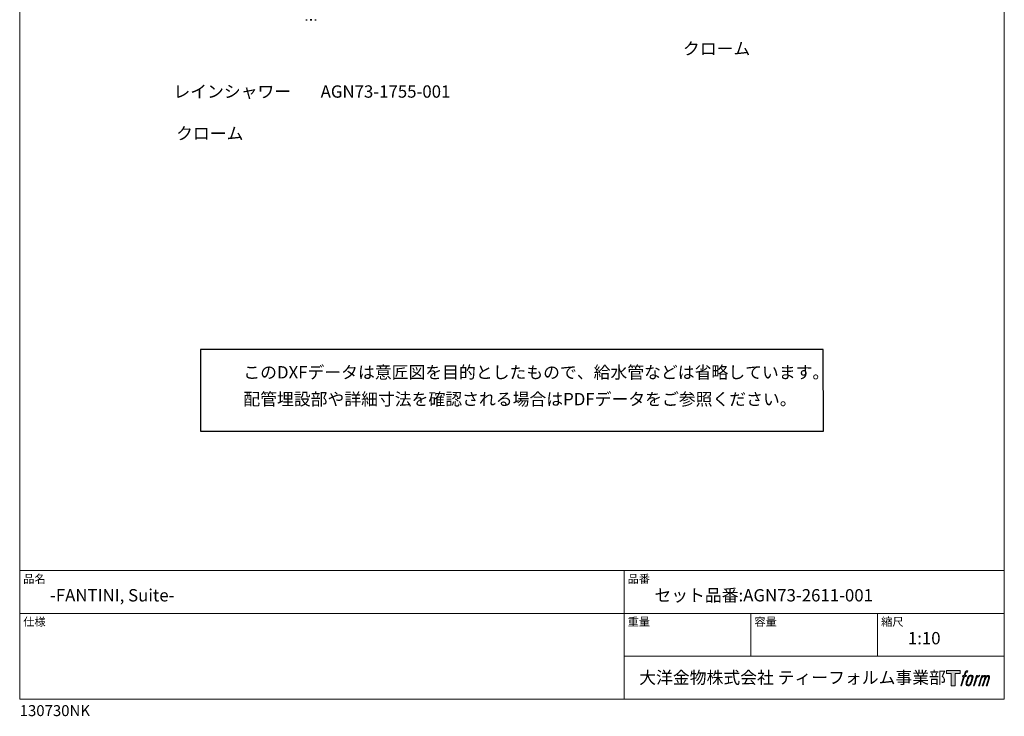
# Model space of a CAD drawing. Units: millimetres. Extents: x 40 to 1990, y 41 to 2875.
# Drawn here: x 40 to 1990, y 41 to 1421 of the extents above; entities that cross this region are included whole.
import ezdxf

# ---------------------------------------------------------------- set-up
doc = ezdxf.new("R2010")
doc.units = ezdxf.units.MM
doc.header["$LTSCALE"] = 50.8
for name, color, linetype in [('MODEL', 7, 'Continuous'), ('template', 7, 'Continuous'), ('レイヤー 1', 7, 'Continuous')]:
    doc.layers.add(name, color=color, linetype=linetype)
doc.styles.add('ＭＳ ゴシック', font='txt', dxfattribs={"bigfont": 'ＭＳ ゴシック'})

# ---------------------------------------------------------------- blocks, each defined once
blk = doc.blocks.new('block 5')
at = {"layer": 'レイヤー 1', "true_color": 0x221814}
h = blk.add_hatch(color=250, dxfattribs=at)
h.dxf.hatch_style = 2
edge = h.paths.add_edge_path()
edge.add_spline(control_points=[(100.5, 166.7), (102, 167.1), (104, 166.8), (104, 166.8), (104, 166.8), (103, 163.9), (103, 163.9), (103, 163.9), (101.1, 164.4), (99.6, 163.2), (98.4, 162.3), (97.7, 159.8), (97.4, 158.9), (97.4, 158.9), (96.1, 154.9), (96.1, 154.9), (96.1, 154.9), (100.3, 154.9), (100.3, 154.9), (100.3, 154.9), (99.6, 152.4), (99.6, 152.4), (99.6, 152.4), (95.4, 152.4), (95.4, 152.4), (95.4, 152.4), (87.8, 127.8), (87.8, 127.8), (87.8, 127.8), (85.4, 127.8), (85.4, 127.8), (85.4, 127.8), (93, 152.4), (93, 152.4), (93, 152.4), (89.9, 152.4), (89.9, 152.4), (89.9, 152.4), (90.5, 154.9), (90.5, 154.9), (90.5, 154.9), (93.7, 154.9), (93.7, 154.9), (93.7, 154.9), (94.8, 158.4), (94.8, 158.4), (95.7, 161.3), (96.5, 162.8), (97.2, 164), (97.8, 165.2), (99.1, 166.3), (100.5, 166.7)], knot_values=[0, 0, 0, 0, 1, 1, 1, 2, 2, 2, 3, 3, 3, 4, 4, 4, 5, 5, 5, 6, 6, 6, 7, 7, 7, 8, 8, 8, 9, 9, 9, 10, 10, 10, 11, 11, 11, 12, 12, 12, 13, 13, 13, 14, 14, 14, 15, 15, 15, 16, 16, 16, 17, 17, 17, 17], degree=3, periodic=1)
h = blk.add_hatch(color=250, dxfattribs=at)
h.dxf.hatch_style = 2
edge = h.paths.add_edge_path()
edge.add_spline(control_points=[(101.6, 132.8), (101.6, 134.7), (102.2, 138.1), (103.7, 142.5), (105.8, 148.6), (107.1, 150.8), (108.2, 151.9), (109.7, 153.5), (111.9, 153.5), (112.5, 153.5), (113.4, 153.3), (114.7, 152.8), (114.7, 150.8), (114.8, 149.1), (114.3, 145.9), (112.6, 140.9), (110.6, 135.2), (109.5, 132.9), (108.5, 131.9), (106.7, 130.1), (104.8, 130.2), (104.5, 130.2), (104.2, 130.2), (101.6, 130.6), (101.6, 132.8)], knot_values=[0, 0, 0, 0, 1, 1, 1, 2, 2, 2, 3, 3, 3, 4, 4, 4, 5, 5, 5, 6, 6, 6, 7, 7, 7, 8, 8, 8, 8], degree=3, periodic=1)
edge = h.paths.add_edge_path()
edge.add_spline(control_points=[(106.3, 153.4), (104.8, 151.5), (103.7, 149.9), (101.9, 144.6), (100.3, 139.8), (99.2, 136.3), (99.1, 132), (98.9, 128.9), (100.9, 127.8), (103.7, 127.8), (104.9, 127.8), (108, 127.9), (110.2, 130.6), (111.7, 132.5), (113.2, 134.5), (115.1, 140.9), (116.6, 146.4), (117.7, 149.9), (117.6, 151.9), (117.6, 151.9), (117.6, 151.9), (117.6, 151.9), (117.1, 155.2), (114.7, 155.9), (113.3, 155.9), (112, 155.9), (108.3, 156.1), (106.3, 153.4)], knot_values=[0, 0, 0, 0, 1, 1, 1, 2, 2, 2, 3, 3, 3, 4, 4, 4, 5, 5, 5, 6, 6, 6, 7, 7, 7, 8, 8, 8, 9, 9, 9, 9], degree=3, periodic=1)
h = blk.add_hatch(color=250, dxfattribs=at)
h.dxf.hatch_style = 2
edge = h.paths.add_edge_path()
edge.add_spline(control_points=[(126.4, 154.8), (126.4, 154.8), (128.8, 154.8), (128.8, 154.8), (128.8, 154.8), (127.7, 151.3), (127.7, 151.3), (128.6, 152.3), (129.9, 153.6), (131, 154.3), (132.7, 155.3), (133.7, 155.4), (134.7, 155.4), (134.7, 155.4), (133.7, 152), (133.7, 152), (133, 152.3), (130.9, 151.8), (129.7, 150.9), (128.7, 150.1), (127.9, 149.5), (127, 147.8), (126.2, 146.2), (125.5, 143.5), (124.3, 139.7), (124.3, 139.7), (120.6, 127.8), (120.6, 127.8), (120.6, 127.8), (118.2, 127.8), (118.2, 127.8), (118.2, 127.8), (126.4, 154.8), (126.4, 154.8)], knot_values=[0, 0, 0, 0, 1, 1, 1, 2, 2, 2, 3, 3, 3, 4, 4, 4, 5, 5, 5, 6, 6, 6, 7, 7, 7, 8, 8, 8, 9, 9, 9, 10, 10, 10, 11, 11, 11, 11], degree=3, periodic=1)
h = blk.add_hatch(color=250, dxfattribs=at)
h.dxf.hatch_style = 2
edge = h.paths.add_edge_path()
edge.add_spline(control_points=[(139.9, 154.8), (139.9, 154.8), (142, 154.8), (142, 154.8), (142, 154.8), (141, 151.3), (141, 151.3), (141.9, 152.8), (142.7, 153.4), (143.9, 154.3), (145, 155.1), (146.3, 155.3), (147.2, 155.3), (148.4, 155.3), (149.5, 155.1), (150.1, 153.8), (150.5, 152.8), (150.5, 152.7), (150.4, 150.8), (151.6, 152.8), (152.4, 153.6), (153.9, 154.5), (155.4, 155.3), (156.3, 155.4), (157.4, 155.2), (158.9, 155), (159.9, 154.4), (160.4, 152.8), (160.9, 151.1), (160.6, 150.2), (160, 147.6), (159.7, 146.4), (159.3, 144.9), (158.7, 143.2), (158.7, 143.2), (153.9, 127.8), (153.9, 127.8), (153.9, 127.8), (151.4, 127.8), (151.4, 127.8), (151.4, 127.8), (155.6, 141.3), (155.6, 141.3), (156.5, 144.1), (157.1, 146.2), (157.4, 147.4), (157.8, 149.1), (158, 149.6), (157.8, 150.8), (157.6, 151.8), (157.1, 152.6), (156.1, 152.6), (155.1, 152.6), (154.3, 152.4), (153.2, 151.3), (152, 150.1), (151.1, 148.8), (150.3, 147.2), (149.6, 145.7), (148.9, 143.7), (148.1, 141.3), (148.1, 141.3), (143.9, 127.8), (143.9, 127.8), (143.9, 127.8), (141.5, 127.8), (141.5, 127.8), (141.5, 127.8), (146.3, 143.2), (146.3, 143.2), (146.8, 144.8), (147.2, 146.2), (147.5, 147.2), (147.9, 149), (148, 150.2), (147.7, 151.3), (147.4, 152.4), (146.8, 152.7), (145.9, 152.7), (145.1, 152.7), (144.3, 152.3), (143.5, 151.7), (142.3, 150.8), (141.9, 150.1), (141.4, 149.3), (140.6, 148.2), (140.3, 147.5), (139.7, 145.8), (139.1, 144.2), (138.5, 142.3), (138.1, 141), (138.1, 141), (133.9, 127.8), (133.9, 127.8), (133.9, 127.8), (131.4, 127.8), (131.4, 127.8), (131.4, 127.8), (139.9, 154.8), (139.9, 154.8)], knot_values=[0, 0, 0, 0, 1, 1, 1, 2, 2, 2, 3, 3, 3, 4, 4, 4, 5, 5, 5, 6, 6, 6, 7, 7, 7, 8, 8, 8, 9, 9, 9, 10, 10, 10, 11, 11, 11, 12, 12, 12, 13, 13, 13, 14, 14, 14, 15, 15, 15, 16, 16, 16, 17, 17, 17, 18, 18, 18, 19, 19, 19, 20, 20, 20, 21, 21, 21, 22, 22, 22, 23, 23, 23, 24, 24, 24, 25, 25, 25, 26, 26, 26, 27, 27, 27, 28, 28, 28, 29, 29, 29, 30, 30, 30, 31, 31, 31, 32, 32, 32, 33, 33, 33, 33], degree=3, periodic=1)
at = {"layer": 'レイヤー 1', "lineweight": 0}
for points, knots in [([(100.5, 166.7), (102, 167.1), (104, 166.8), (104, 166.8), (104, 166.8), (103, 163.9), (103, 163.9), (103, 163.9), (101.1, 164.4), (99.6, 163.2), (98.4, 162.3), (97.7, 159.8), (97.4, 158.9), (97.4, 158.9), (96.1, 154.9), (96.1, 154.9), (96.1, 154.9), (100.3, 154.9), (100.3, 154.9), (100.3, 154.9), (99.6, 152.4), (99.6, 152.4), (99.6, 152.4), (95.4, 152.4), (95.4, 152.4), (95.4, 152.4), (87.8, 127.8), (87.8, 127.8), (87.8, 127.8), (85.4, 127.8), (85.4, 127.8), (85.4, 127.8), (93, 152.4), (93, 152.4), (93, 152.4), (89.9, 152.4), (89.9, 152.4), (89.9, 152.4), (90.5, 154.9), (90.5, 154.9), (90.5, 154.9), (93.7, 154.9), (93.7, 154.9), (93.7, 154.9), (94.8, 158.4), (94.8, 158.4), (95.7, 161.3), (96.5, 162.8), (97.2, 164), (97.8, 165.2), (99.1, 166.3), (100.5, 166.7)], [0, 0, 0, 0, 1, 1, 1, 2, 2, 2, 3, 3, 3, 4, 4, 4, 5, 5, 5, 6, 6, 6, 7, 7, 7, 8, 8, 8, 9, 9, 9, 10, 10, 10, 11, 11, 11, 12, 12, 12, 13, 13, 13, 14, 14, 14, 15, 15, 15, 16, 16, 16, 17, 17, 17, 17]), ([(106.3, 153.4), (104.8, 151.5), (103.7, 149.9), (101.9, 144.6), (100.3, 139.8), (99.2, 136.3), (99.1, 132), (98.9, 128.9), (100.9, 127.8), (103.7, 127.8), (104.9, 127.8), (108, 127.9), (110.2, 130.6), (111.7, 132.5), (113.2, 134.5), (115.1, 140.9), (116.6, 146.4), (117.7, 149.9), (117.6, 151.9), (117.6, 151.9), (117.6, 151.9), (117.6, 151.9), (117.1, 155.2), (114.7, 155.9), (113.3, 155.9), (112, 155.9), (108.3, 156.1), (106.3, 153.4)], [0, 0, 0, 0, 1, 1, 1, 2, 2, 2, 3, 3, 3, 4, 4, 4, 5, 5, 5, 6, 6, 6, 7, 7, 7, 8, 8, 8, 9, 9, 9, 9]), ([(126.4, 154.8), (126.4, 154.8), (128.8, 154.8), (128.8, 154.8), (128.8, 154.8), (127.7, 151.3), (127.7, 151.3), (128.6, 152.3), (129.9, 153.6), (131, 154.3), (132.7, 155.3), (133.7, 155.4), (134.7, 155.4), (134.7, 155.4), (133.7, 152), (133.7, 152), (133, 152.3), (130.9, 151.8), (129.7, 150.9), (128.7, 150.1), (127.9, 149.5), (127, 147.8), (126.2, 146.2), (125.5, 143.5), (124.3, 139.7), (124.3, 139.7), (120.6, 127.8), (120.6, 127.8), (120.6, 127.8), (118.2, 127.8), (118.2, 127.8), (118.2, 127.8), (126.4, 154.8), (126.4, 154.8)], [0, 0, 0, 0, 1, 1, 1, 2, 2, 2, 3, 3, 3, 4, 4, 4, 5, 5, 5, 6, 6, 6, 7, 7, 7, 8, 8, 8, 9, 9, 9, 10, 10, 10, 11, 11, 11, 11]), ([(139.9, 154.8), (139.9, 154.8), (142, 154.8), (142, 154.8), (142, 154.8), (141, 151.3), (141, 151.3), (141.9, 152.8), (142.7, 153.4), (143.9, 154.3), (145, 155.1), (146.3, 155.3), (147.2, 155.3), (148.4, 155.3), (149.5, 155.1), (150.1, 153.8), (150.5, 152.8), (150.5, 152.7), (150.4, 150.8), (151.6, 152.8), (152.4, 153.6), (153.9, 154.5), (155.4, 155.3), (156.3, 155.4), (157.4, 155.2), (158.9, 155), (159.9, 154.4), (160.4, 152.8), (160.9, 151.1), (160.6, 150.2), (160, 147.6), (159.7, 146.4), (159.3, 144.9), (158.7, 143.2), (158.7, 143.2), (153.9, 127.8), (153.9, 127.8), (153.9, 127.8), (151.4, 127.8), (151.4, 127.8), (151.4, 127.8), (155.6, 141.3), (155.6, 141.3), (156.5, 144.1), (157.1, 146.2), (157.4, 147.4), (157.8, 149.1), (158, 149.6), (157.8, 150.8), (157.6, 151.8), (157.1, 152.6), (156.1, 152.6), (155.1, 152.6), (154.3, 152.4), (153.2, 151.3), (152, 150.1), (151.1, 148.8), (150.3, 147.2), (149.6, 145.7), (148.9, 143.7), (148.1, 141.3), (148.1, 141.3), (143.9, 127.8), (143.9, 127.8), (143.9, 127.8), (141.5, 127.8), (141.5, 127.8), (141.5, 127.8), (146.3, 143.2), (146.3, 143.2), (146.8, 144.8), (147.2, 146.2), (147.5, 147.2), (147.9, 149), (148, 150.2), (147.7, 151.3), (147.4, 152.4), (146.8, 152.7), (145.9, 152.7), (145.1, 152.7), (144.3, 152.3), (143.5, 151.7), (142.3, 150.8), (141.9, 150.1), (141.4, 149.3), (140.6, 148.2), (140.3, 147.5), (139.7, 145.8), (139.1, 144.2), (138.5, 142.3), (138.1, 141), (138.1, 141), (133.9, 127.8), (133.9, 127.8), (133.9, 127.8), (131.4, 127.8), (131.4, 127.8), (131.4, 127.8), (139.9, 154.8), (139.9, 154.8)], [0, 0, 0, 0, 1, 1, 1, 2, 2, 2, 3, 3, 3, 4, 4, 4, 5, 5, 5, 6, 6, 6, 7, 7, 7, 8, 8, 8, 9, 9, 9, 10, 10, 10, 11, 11, 11, 12, 12, 12, 13, 13, 13, 14, 14, 14, 15, 15, 15, 16, 16, 16, 17, 17, 17, 18, 18, 18, 19, 19, 19, 20, 20, 20, 21, 21, 21, 22, 22, 22, 23, 23, 23, 24, 24, 24, 25, 25, 25, 26, 26, 26, 27, 27, 27, 28, 28, 28, 29, 29, 29, 30, 30, 30, 31, 31, 31, 32, 32, 32, 33, 33, 33, 33]), ([(101.6, 132.8), (101.6, 134.7), (102.2, 138.1), (103.7, 142.5), (105.8, 148.6), (107.1, 150.8), (108.2, 151.9), (109.7, 153.5), (111.9, 153.5), (112.5, 153.5), (113.4, 153.3), (114.7, 152.8), (114.7, 150.8), (114.8, 149.1), (114.3, 145.9), (112.6, 140.9), (110.6, 135.2), (109.5, 132.9), (108.5, 131.9), (106.7, 130.1), (104.8, 130.2), (104.5, 130.2), (104.2, 130.2), (101.6, 130.6), (101.6, 132.8)], [0, 0, 0, 0, 1, 1, 1, 2, 2, 2, 3, 3, 3, 4, 4, 4, 5, 5, 5, 6, 6, 6, 7, 7, 7, 8, 8, 8, 8])]:
    blk.add_open_spline(points, degree=3, knots=knots, dxfattribs=at)
blk = doc.blocks.new('block 4')
at = {"layer": 'レイヤー 1', "true_color": 0x221814}
h = blk.add_hatch(color=250, dxfattribs=at)
h.dxf.hatch_style = 2
h.paths.add_polyline_path([(83.8, 167.6), (83.8, 159.8), (71.4, 159.8), (71.4, 127.8), (60.4, 127.8), (60.4, 159.8), (48.2, 159.8), (48.2, 167.6)])
at = {"layer": 'レイヤー 1', "lineweight": 0}
blk.add_lwpolyline([(83.8, 167.6), (83.8, 159.8), (71.4, 159.8), (71.4, 127.8), (60.4, 127.8), (60.4, 159.8), (48.2, 159.8), (48.2, 167.6), (83.8, 167.6)], dxfattribs=at)
at = {"layer": 'レイヤー 1'}
blk.add_blockref('block 5', (0, 0), dxfattribs=at)
blk = doc.blocks.new('block 3')
at = {"layer": 'レイヤー 1'}
blk.add_blockref('block 4', (0, 0), dxfattribs=at)
blk = doc.blocks.new('block 2')
at = {"layer": 'レイヤー 1'}
blk.add_blockref('block 3', (0, 0), dxfattribs=at)
blk = doc.blocks.new('名称未設定-1')
at = {"layer": 'レイヤー 1'}
blk.add_blockref('block 2', (0, 0), dxfattribs=at)

msp = doc.modelspace()

# ---------------------------------------------------------------- linework, layer by layer
at = {"linetype": 'Continuous', "lineweight": -3}
msp.add_lwpolyline([(398.2, 767.5), (398.2, 605.8), (1631.8, 605.8), (1631.5, 767.5)], close=True, dxfattribs=at)
at = {"layer": 'MODEL', "lineweight": -3}
for points in [[(606.4, 1420.7), (609.3, 1420.7)], [(616.8, 1420.7), (615.4, 1420.7), (618.3, 1420.7), (616.4, 1420.7), (617.2, 1420.7), (616.8, 1420.7)], [(624.4, 1420.7), (627.3, 1420.7)]]:
    msp.add_lwpolyline(points, dxfattribs=at)
at = {"layer": 'template', "color": 7, "linetype": 'Continuous', "lineweight": 5}
for p, q in [((1990, 329.6), (40, 329.6)), ((1237, 74.6), (1237, 329.6)), ((1990, 244.6), (40, 244.6)), ((1488, 159.6), (1488, 244.6)), ((1739, 159.6), (1739, 244.6)), ((1990, 159.6), (1237, 159.6))]:
    msp.add_line(p, q, dxfattribs=at)
at = {"layer": 'template', "color": 7, "linetype": 'Continuous', "lineweight": 5, "flags": 128}
msp.add_lwpolyline([(1990, 2874.6), (40, 2874.6), (40, 74.6), (1990, 74.6), (1990, 2874.6)], dxfattribs=at)

# ---------------------------------------------------------------- block references
at = {"linetype": 'Continuous', "lineweight": 0, "xscale": 0.7619999999999999, "yscale": 0.7619999999999999, "zscale": 0.7619999999999999}
msp.add_blockref('名称未設定-1', (1838.6, 3.4), dxfattribs=at)

# ---------------------------------------------------------------- texts
at = {"layer": 'template', "color": 7, "attachment_point": 1, "style": 'ＭＳ ゴシック'}
for s, insert, char_height, line_spacing_factor in [('{クローム}', (1353.6, 1375.6), 24.43, 0.782827), ('{レインシャワー}', (344.4, 1290.6), 24.43, 0.782827), ('{AGN73-1755-001}', (636, 1290.6), 24.433, 0.782827), ('{クローム}', (349.8, 1207.6), 24.43, 0.782827), ('{このDXFデータは意匠図を目的としたもので、給水管などは省略しています。\\P配管埋設部や詳細寸法を確認される場合はPDFデータをご参照ください。}', (482.9, 734.3), 24.433, 1.304711), ('品名', (47, 321.1), 16.29, 0.782827), ('品番', (1244, 321.1), 16.29, 0.782827), ('{-FANTINI, Suite-}', (100, 292.6), 24.433, 0.782827), ('{セット品番:AGN73-2611-001}', (1297, 292.6), 24.433, 0.782827), ('仕様', (47, 236.1), 16.29, 0.782827), ('重量', (1244, 236.1), 16.29, 0.782827), ('容量', (1495, 236.1), 16.29, 0.782827), ('縮尺', (1746, 236.1), 16.29, 0.782827), ('1:10', (1799, 207.6), 24.43, 0.782827), ('大洋金物株式会社 ティーフォルム事業部', (1266.9, 129.6), 24.433, 0.782827), ('{130730NK}', (40, 62.7), 21.72, 0.782827)]:
    msp.add_mtext(s, dxfattribs=dict(at, insert=insert, char_height=char_height, line_spacing_factor=line_spacing_factor))

doc.saveas('drawing.dxf')
